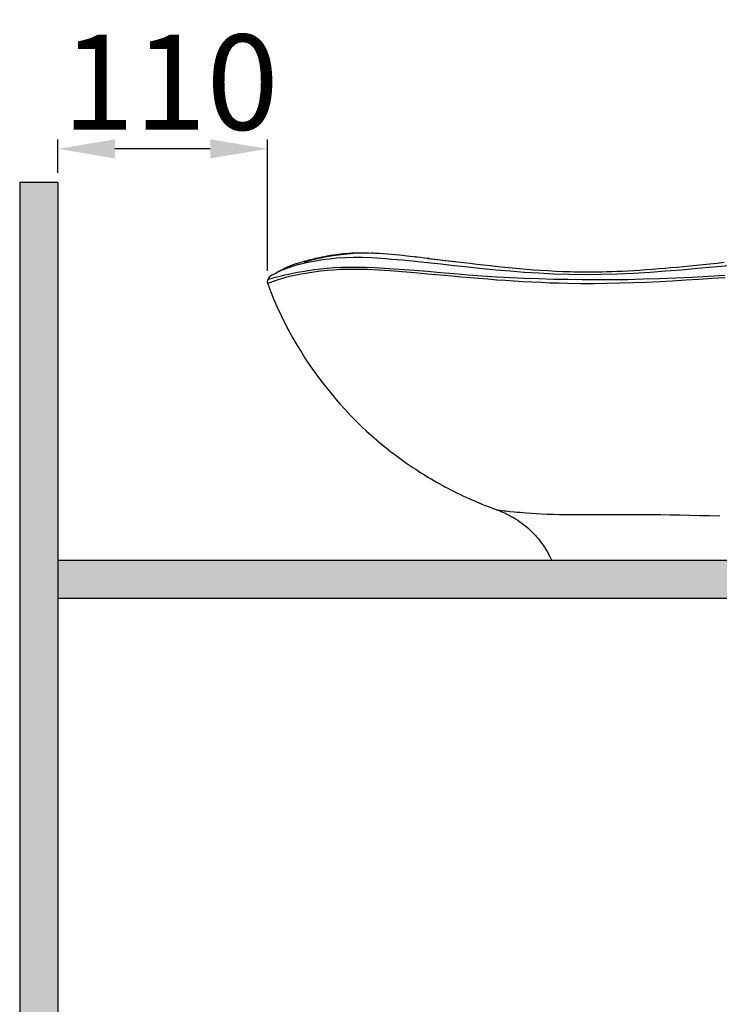
# Model space of a CAD drawing. Units: millimetres. Extents: x 100 to 2423, y -198 to 836.
# Drawn here: x 890 to 1258, y 319 to 836 of the extents above; entities that cross this region are included whole.
import ezdxf

# ---------------------------------------------------------------- set-up
doc = ezdxf.new("R2010")
doc.units = ezdxf.units.MM
doc.header["$LTSCALE"] = 30
doc.styles.add('ISO Proportional', font='isocpeur.ttf')
doc.dimstyles.new('BİEN_kat', dxfattribs={"dimscale": 0, "dimtxt": 50, "dimasz": 30, "dimexe": 5, "dimexo": 5, "dimgap": 10, "dimtad": 1, "dimdec": 0, "dimzin": 9, "dimdsep": 46, "dimtxsty": 'ISO Proportional', "dimcen": 5, "dimadec": 1, "dimazin": 2, "dimtfac": 1, "dimtdec": 0, "dimtofl": 0, "dimtmove": 0, "dimatfit": 2, "dimfxl": 1, "dimtolj": 1, "dimtzin": 0, "dimarcsym": 1})

# ---------------------------------------------------------------- blocks, each defined once
blk = doc.blocks.new('*D110')
at = {"color": 0, "lineweight": -2, "transparency": 16777216}
for p, q in [((910.47, 755.52), (910.47, 773.12)), ((1020.47, 704.18), (1020.47, 773.12)), ((990.47, 768.12), (940.47, 768.12))]:
    blk.add_line(p, q, dxfattribs=at)
at = {"color": 0, "transparency": 16777216}
for points in [[(940.47, 773.12), (940.47, 763.12), (910.47, 768.12)], [(990.47, 773.12), (990.47, 763.12), (1020.47, 768.12)]]:
    blk.add_solid(points, dxfattribs=at)
at = {"layer": 'Defpoints', "color": 0, "transparency": 16777216}
for p in [(910.47, 768.12), (910.47, 750.52, 0), (1020.47, 699.18, 0)]:
    blk.add_point(p, dxfattribs=at)
at = {"color": 0, "lineweight": 9, "transparency": 16777216, "insert": (969.57, 803.12), "char_height": 50, "attachment_point": 5, "style": 'ISO Proportional'}
blk.add_mtext('\\A1;110', dxfattribs=at)

msp = doc.modelspace()

# ---------------------------------------------------------------- hatches: boundary and pattern name
for points in [[(910.47, 750.52), (890.47, 750.52), (890.47, -197.79), (1601.57, -197.79), (1601.57, -177.79), (910.47, -177.79)], [(1478.34, 532.21), (1478.34, 552.21), (910.47, 552.21), (910.47, 532.21)]]:
    msp.add_hatch(color=7).paths.add_polyline_path(points)

# ---------------------------------------------------------------- linework, layer by layer
at = {"color": 7}
for p, q in [((890.47, 750.52, 0), (890.47, -197.79, 0)), ((910.47, 750.52, 0), (890.47, 750.52, 0)), ((910.47, 750.52, 0), (910.47, -177.79, 0)), ((910.47, 552.21), (1478.34, 552.21)), ((910.47, 532.21), (1478.34, 532.21))]:
    msp.add_line(p, q, dxfattribs=at)
at = {"color": 7, "lineweight": 30}
for p, q in [((1060.41, 712.92, 0), (1065.72, 713.34, 0)), ((1064.78, 713.32, 0), (1063.21, 713.22, 0)), ((1066.54, 713.4, 0), (1064.78, 713.32, 0)), ((1068.35, 713.45, 0), (1066.54, 713.4, 0)), ((1073.51, 713.42, 0), (1067.46, 713.41, 0)), ((1068.86, 713.45, 0), (1068.14, 713.43, 0)), ((1077.34, 713.25, 0), (1073.51, 713.42, 0)), ((1075.51, 713.35, 0), (1074.9, 713.37, 0)), ((1076.12, 713.32, 0), (1075.51, 713.35, 0)), ((1076.81, 713.28, 0), (1076.12, 713.32, 0)), ((1077.51, 713.25, 0), (1076.81, 713.28, 0)), ((1036.85, 708.19, 0), (1036.32, 708.02, 0)), ((1036.66, 707.41, 0), (1039.56, 708.14, 0)), ((1037.39, 708.36, 0), (1036.85, 708.19, 0)), ((1037.95, 708.52, 0), (1037.39, 708.36, 0)), ((1038.51, 708.69, 0), (1037.95, 708.52, 0)), ((1039.4, 708.94, 0), (1038.51, 708.69, 0)), ((1040.31, 709.19, 0), (1039.4, 708.94, 0)), ((1039.56, 708.14, 0), (1042.57, 708.79, 0)), ((1039.71, 708.72, 0), (1042.3, 709.48, 0)), ((1041.22, 709.43, 0), (1040.31, 709.19, 0)), ((1042.14, 709.67, 0), (1041.22, 709.43, 0)), ((1043.02, 709.89, 0), (1042.14, 709.67, 0)), ((1042.3, 709.48, 0), (1045.19, 710.2, 0)), ((1042.57, 708.79, 0), (1045.81, 709.4, 0)), ((1043.91, 710.1, 0), (1043.02, 709.89, 0)), ((1044.72, 710.3, 0), (1043.91, 710.1, 0)), ((1045.55, 710.49, 0), (1044.72, 710.3, 0)), ((1045.19, 710.2, 0), (1048.3, 710.89, 0)), ((1046.3, 710.65, 0), (1045.55, 710.49, 0)), ((1045.81, 709.4, 0), (1049.28, 709.96, 0)), ((1047.05, 710.82, 0), (1046.3, 710.65, 0)), ((1047.71, 710.96, 0), (1047.05, 710.82, 0)), ((1048.39, 711.1, 0), (1047.71, 710.96, 0)), ((1048.3, 710.89, 0), (1051.55, 711.54, 0)), ((1049, 711.22, 0), (1048.39, 711.1, 0)), ((1049.62, 711.35, 0), (1049, 711.22, 0)), ((1049.28, 709.96, 0), (1052.98, 710.45, 0)), ((1050.33, 711.49, 0), (1049.62, 711.35, 0)), ((1051.05, 711.62, 0), (1050.33, 711.49, 0)), ((1051.86, 711.77, 0), (1051.05, 711.62, 0)), ((1051.55, 711.54, 0), (1054.89, 712.15, 0)), ((1052.67, 711.92, 0), (1051.86, 711.77, 0)), ((1053.57, 712.07, 0), (1052.67, 711.92, 0)), ((1052.98, 710.45, 0), (1056.91, 710.84, 0)), ((1054.49, 712.22, 0), (1053.57, 712.07, 0)), ((1055.52, 712.38, 0), (1054.49, 712.22, 0)), ((1054.89, 712.15, 0), (1057.59, 712.57, 0)), ((1056.57, 712.53, 0), (1055.52, 712.38, 0)), ((1057.75, 712.68, 0), (1056.57, 712.53, 0)), ((1056.91, 710.84, 0), (1061.09, 711.12, 0)), ((1057.59, 712.57, 0), (1060.41, 712.92, 0)), ((1058.96, 712.83, 0), (1057.75, 712.68, 0)), ((1060.3, 712.97, 0), (1058.96, 712.83, 0)), ((1061.68, 713.1, 0), (1060.3, 712.97, 0)), ((1061.09, 711.12, 0), (1065.54, 711.25, 0)), ((1063.21, 713.22, 0), (1061.68, 713.1, 0)), ((1065.54, 711.25, 0), (1070.24, 711.22, 0)), ((1070.24, 711.22, 0), (1075.21, 711.04, 0)), ((1075.21, 711.04, 0), (1080.41, 710.73, 0)), ((1081.35, 713, 0), (1077.34, 713.25, 0)), ((1079.12, 713.15, 0), (1077.51, 713.25, 0)), ((1080.41, 710.73, 0), (1085.81, 710.3, 0)), ((1085.5, 712.66, 0), (1081.35, 713, 0)), ((1089.76, 712.26, 0), (1085.5, 712.66, 0)), ((1085.81, 710.3, 0), (1091.41, 709.8, 0)), ((1095.25, 711.68, 0), (1089.76, 712.26, 0)), ((1091.41, 709.8, 0), (1097.87, 709.16, 0)), ((1099.12, 711.24, 0), (1095.25, 711.68, 0)), ((1098.16, 711.36, 0), (1097.85, 711.39, 0)), ((1097.87, 709.16, 0), (1104.53, 708.46, 0)), ((1100.55, 711.07, 0), (1098.19, 711.35, 0)), ((1102.99, 710.78, 0), (1100.55, 711.07, 0)), ((1105.6, 710.46, 0), (1102.99, 710.78, 0)), ((1104.92, 710.57, 0), (1104.3, 710.64, 0)), ((1104.53, 708.46, 0), (1111.4, 707.72, 0)), ((1104.73, 710.59, 0), (1104.91, 710.57, 0)), ((1104.91, 710.57, 0), (1106.63, 710.37, 0)), ((1105.17, 710.54, 0), (1104.92, 710.57, 0)), ((1105.43, 710.51, 0), (1105.17, 710.54, 0)), ((1108.29, 710.12, 0), (1105.6, 710.46, 0)), ((1106.63, 710.37, 0), (1112.29, 709.68, 0)), ((1111.15, 709.77, 0), (1108.29, 710.12, 0)), ((1114.07, 709.42, 0), (1111.15, 709.77, 0)), ((1112.29, 709.68, 0), (1118.13, 708.96, 0)), ((1117.13, 709.04, 0), (1114.07, 709.42, 0)), ((1120.24, 708.66, 0), (1117.13, 709.04, 0)), ((1119.06, 708.85, 0), (1118.13, 708.96, 0)), ((1123.51, 708.27, 0), (1120.24, 708.66, 0)), ((1126.84, 707.87, 0), (1123.51, 708.27, 0)), ((1260.12, 708.4, 0), (1256.39, 708.01, 0)), ((1024.15, 702.59, 0), (1025.18, 703.11, 0)), ((1025.06, 703.05, 0), (1025.04, 703.04, 0)), ((1025.35, 703.2, 0), (1025.06, 703.05, 0)), ((1025.18, 703.11, 0), (1026.47, 703.74, 0)), ((1025.66, 703.37, 0), (1025.35, 703.2, 0)), ((1025.97, 703.53, 0), (1025.66, 703.37, 0)), ((1026.29, 703.7, 0), (1025.97, 703.53, 0)), ((1026.6, 703.86, 0), (1026.29, 703.7, 0)), ((1026.47, 703.74, 0), (1028.03, 704.44, 0)), ((1026.91, 704.03, 0), (1026.6, 703.86, 0)), ((1027.21, 704.19, 0), (1026.91, 704.03, 0)), ((1027.51, 704.35, 0), (1027.21, 704.19, 0)), ((1027.83, 704.52, 0), (1027.51, 704.35, 0)), ((1028.17, 704.7, 0), (1027.83, 704.52, 0)), ((1028.03, 704.44, 0), (1029.76, 705.16, 0)), ((1028.47, 704.85, 0), (1028.17, 704.7, 0)), ((1028.78, 705.01, 0), (1028.47, 704.85, 0)), ((1029.06, 705.15, 0), (1028.78, 705.01, 0)), ((1029.35, 705.29, 0), (1029.06, 705.15, 0)), ((1029.59, 705.41, 0), (1029.35, 705.29, 0)), ((1029.85, 705.53, 0), (1029.59, 705.41, 0)), ((1029.76, 705.16, 0), (1031.76, 705.9, 0)), ((1030.06, 705.63, 0), (1029.85, 705.53, 0)), ((1030.28, 705.72, 0), (1030.06, 705.63, 0)), ((1030.44, 705.8, 0), (1030.28, 705.72, 0)), ((1030.61, 705.88, 0), (1030.44, 705.8, 0)), ((1030.74, 705.93, 0), (1030.61, 705.88, 0)), ((1030.87, 705.99, 0), (1030.74, 705.93, 0)), ((1031.01, 706.05, 0), (1030.87, 705.99, 0)), ((1031.16, 706.12, 0), (1031.01, 706.05, 0)), ((1031.35, 706.2, 0), (1031.16, 706.12, 0)), ((1031.54, 706.28, 0), (1031.35, 706.2, 0)), ((1031.78, 706.38, 0), (1031.54, 706.28, 0)), ((1031.76, 705.9, 0), (1034.06, 706.66, 0)), ((1032.03, 706.48, 0), (1031.78, 706.38, 0)), ((1032.32, 706.6, 0), (1032.03, 706.48, 0)), ((1032.62, 706.72, 0), (1032.32, 706.6, 0)), ((1033, 706.86, 0), (1032.62, 706.72, 0)), ((1033.4, 707.01, 0), (1033, 706.86, 0)), ((1033.85, 707.18, 0), (1033.4, 707.01, 0)), ((1033.79, 702.84, 0), (1036.25, 703.32, 0)), ((1034.31, 707.35, 0), (1033.85, 707.18, 0)), ((1034.06, 706.66, 0), (1036.66, 707.41, 0)), ((1034.8, 707.52, 0), (1034.31, 707.35, 0)), ((1035.29, 707.69, 0), (1034.8, 707.52, 0)), ((1035.8, 707.85, 0), (1035.29, 707.69, 0)), ((1036.32, 708.02, 0), (1035.8, 707.85, 0)), ((1036.25, 703.32, 0), (1038.91, 703.81, 0)), ((1041.44, 702.95, 0), (1038.33, 702.4, 0)), ((1038.91, 703.81, 0), (1041.81, 704.3, 0)), ((1044.77, 703.46, 0), (1041.44, 702.95, 0)), ((1041.81, 704.3, 0), (1044.92, 704.75, 0)), ((1048.34, 703.91, 0), (1044.77, 703.46, 0)), ((1044.92, 704.75, 0), (1048.23, 705.16, 0)), ((1048.23, 705.16, 0), (1051.74, 705.5, 0)), ((1051.95, 704.28, 0), (1048.34, 703.91, 0)), ((1051.74, 705.5, 0), (1055.4, 705.77, 0)), ((1055.08, 704.53, 0), (1051.95, 704.28, 0)), ((1058.37, 704.72, 0), (1055.08, 704.53, 0)), ((1055.4, 705.77, 0), (1059.26, 705.95, 0)), ((1061.8, 704.83, 0), (1058.37, 704.72, 0)), ((1059.26, 705.95, 0), (1063.33, 706.04, 0)), ((1065.35, 704.87, 0), (1061.8, 704.83, 0)), ((1063.33, 706.04, 0), (1067.59, 706.05, 0)), ((1069.05, 704.84, 0), (1065.35, 704.87, 0)), ((1067.59, 706.05, 0), (1072.04, 705.97, 0)), ((1072.88, 704.74, 0), (1069.05, 704.84, 0)), ((1072.04, 705.97, 0), (1076.82, 705.79, 0)), ((1078.75, 704.46, 0), (1072.88, 704.74, 0)), ((1076.82, 705.79, 0), (1081.78, 705.54, 0)), ((1084.88, 704.07, 0), (1078.75, 704.46, 0)), ((1081.78, 705.54, 0), (1086.93, 705.22, 0)), ((1091.21, 703.59, 0), (1084.88, 704.07, 0)), ((1086.93, 705.22, 0), (1092.24, 704.84, 0)), ((1097.78, 703.04, 0), (1091.21, 703.59, 0)), ((1092.24, 704.84, 0), (1097.7, 704.41, 0)), ((1097.7, 704.41, 0), (1104.39, 703.84, 0)), ((1104.49, 702.43, 0), (1097.78, 703.04, 0)), ((1104.39, 703.84, 0), (1111.3, 703.25, 0)), ((1111.3, 703.25, 0), (1118.41, 702.64, 0)), ((1111.4, 707.72, 0), (1118.48, 706.95, 0)), ((1118.48, 706.95, 0), (1125.76, 706.17, 0)), ((1125.76, 706.17, 0), (1133.24, 705.4, 0)), ((1130.33, 707.46, 0), (1126.84, 707.87, 0)), ((1133.87, 707.05, 0), (1130.33, 707.46, 0)), ((1133.24, 705.4, 0), (1140.45, 704.7, 0)), ((1137.56, 706.64, 0), (1133.87, 707.05, 0)), ((1141.29, 706.24, 0), (1137.56, 706.64, 0)), ((1140.45, 704.7, 0), (1147.79, 704.05, 0)), ((1145.08, 705.85, 0), (1141.29, 706.24, 0)), ((1148.89, 705.48, 0), (1145.08, 705.85, 0)), ((1147.79, 704.05, 0), (1155.25, 703.47, 0)), ((1152.63, 705.14, 0), (1148.89, 705.48, 0)), ((1156.38, 704.82, 0), (1152.63, 705.14, 0)), ((1155.25, 703.47, 0), (1162.82, 702.98, 0)), ((1160.04, 704.53, 0), (1156.38, 704.82, 0)), ((1163.71, 704.27, 0), (1160.04, 704.53, 0)), ((1162.82, 702.98, 0), (1170.49, 702.59, 0)), ((1167.64, 704.03, 0), (1163.71, 704.27, 0)), ((1171.61, 703.82, 0), (1167.64, 704.03, 0)), ((1175.46, 703.65, 0), (1171.61, 703.82, 0)), ((1179.35, 703.53, 0), (1175.46, 703.65, 0)), ((1181.28, 703.48, 0), (1179.35, 703.53, 0)), ((1183.23, 703.44, 0), (1181.28, 703.48, 0)), ((1185.15, 703.41, 0), (1183.23, 703.44, 0)), ((1187.09, 703.4, 0), (1185.15, 703.41, 0)), ((1189.19, 703.39, 0), (1187.09, 703.4, 0)), ((1191.29, 703.4, 0), (1189.19, 703.39, 0)), ((1193.63, 703.43, 0), (1191.29, 703.4, 0)), ((1195.97, 703.47, 0), (1193.63, 703.43, 0)), ((1198.54, 703.53, 0), (1195.97, 703.47, 0)), ((1201.12, 703.61, 0), (1198.54, 703.53, 0)), ((1203.88, 703.71, 0), (1201.12, 703.61, 0)), ((1206.65, 703.83, 0), (1203.88, 703.71, 0)), ((1204.07, 702.53, 0), (1212.68, 702.93, 0)), ((1209.64, 703.97, 0), (1206.65, 703.83, 0)), ((1212.63, 704.14, 0), (1209.64, 703.97, 0)), ((1215.86, 704.34, 0), (1212.63, 704.14, 0)), ((1212.68, 702.93, 0), (1221.36, 703.45, 0)), ((1219.08, 704.56, 0), (1215.86, 704.34, 0)), ((1222.53, 704.81, 0), (1219.08, 704.56, 0)), ((1221.36, 703.45, 0), (1229.58, 704.04, 0)), ((1225.98, 705.08, 0), (1222.53, 704.81, 0)), ((1229.08, 705.34, 0), (1225.98, 705.08, 0)), ((1232.18, 705.61, 0), (1229.08, 705.34, 0)), ((1229.58, 704.04, 0), (1237.82, 704.71, 0)), ((1235.44, 705.9, 0), (1232.18, 705.61, 0)), ((1238.69, 706.21, 0), (1235.44, 705.9, 0)), ((1237.82, 704.71, 0), (1246.1, 705.42, 0)), ((1242.11, 706.54, 0), (1238.69, 706.21, 0)), ((1245.52, 706.88, 0), (1242.11, 706.54, 0)), ((1249.09, 707.25, 0), (1245.52, 706.88, 0)), ((1246.1, 705.42, 0), (1254.39, 706.18, 0)), ((1252.66, 707.62, 0), (1249.09, 707.25, 0)), ((1256.39, 708.01, 0), (1252.66, 707.62, 0)), ((1254.39, 706.18, 0), (1262.69, 706.95, 0)), ((1020.38, 698.58, 0), (1020.37, 698.26, 0)), ((1020.37, 698.26, 0), (1020.4, 697.93, 0)), ((1020.41, 698.89, 0), (1020.38, 698.58, 0)), ((1020.4, 697.93, 0), (1020.47, 697.61, 0)), ((1020.47, 699.18, 0), (1020.41, 698.89, 0)), ((1020.57, 699.46, 0), (1020.47, 699.18, 0)), ((1020.6, 699.51, 0), (1020.57, 699.46, 0)), ((1020.62, 699.56, 0), (1020.6, 699.51, 0)), ((1020.62, 699.55, 0), (1020.7, 699.6, 0)), ((1020.62, 699.55, 0), (1020.62, 699.55, 0)), ((1020.82, 699.93, 0), (1020.64, 699.56, 0)), ((1020.7, 699.6, 0), (1021.01, 699.69, 0)), ((1021.03, 700.28, 0), (1020.82, 699.93, 0)), ((1021.01, 699.69, 0), (1021.56, 699.84, 0)), ((1021.4, 700.74, 0), (1021.03, 700.28, 0)), ((1021.53, 697.77, 0), (1021.04, 697.56, 0)), ((1021.83, 701.16, 0), (1021.4, 700.74, 0)), ((1022.2, 698.04, 0), (1021.53, 697.77, 0)), ((1021.56, 699.84, 0), (1022.36, 700.07, 0)), ((1022.29, 701.53, 0), (1021.83, 701.16, 0)), ((1023.02, 698.36, 0), (1022.2, 698.04, 0)), ((1022.79, 701.86, 0), (1022.29, 701.53, 0)), ((1022.36, 700.07, 0), (1023.42, 700.38, 0)), ((1022.82, 701.88, 0), (1022.93, 701.94, 0)), ((1022.93, 701.94, 0), (1023.39, 702.19, 0)), ((1024.56, 698.93, 0), (1023.02, 698.36, 0)), ((1023.39, 702.19, 0), (1024.15, 702.59, 0)), ((1023.42, 700.38, 0), (1024.74, 700.74, 0)), ((1026.47, 699.58, 0), (1024.56, 698.93, 0)), ((1024.74, 700.74, 0), (1026.31, 701.16, 0)), ((1026.31, 701.16, 0), (1027.82, 701.54, 0)), ((1028.33, 700.14, 0), (1026.47, 699.58, 0)), ((1027.82, 701.54, 0), (1029.52, 701.94, 0)), ((1030.45, 700.71, 0), (1028.33, 700.14, 0)), ((1029.52, 701.94, 0), (1031.55, 702.38, 0)), ((1032.83, 701.27, 0), (1030.45, 700.71, 0)), ((1031.55, 702.38, 0), (1033.79, 702.84, 0)), ((1035.47, 701.84, 0), (1032.83, 701.27, 0)), ((1038.33, 702.4, 0), (1035.47, 701.84, 0)), ((1108.8, 702.03, 0), (1104.49, 702.43, 0)), ((1113.19, 701.63, 0), (1108.8, 702.03, 0)), ((1117.64, 701.22, 0), (1113.19, 701.63, 0)), ((1122.17, 700.82, 0), (1117.64, 701.22, 0)), ((1118.41, 702.64, 0), (1125.72, 702.06, 0)), ((1126.75, 700.42, 0), (1122.17, 700.82, 0)), ((1125.72, 702.06, 0), (1133.21, 701.51, 0)), ((1131.39, 700.02, 0), (1126.75, 700.42, 0)), ((1136.09, 699.64, 0), (1131.39, 700.02, 0)), ((1133.21, 701.51, 0), (1140.85, 701.02, 0)), ((1140.86, 699.28, 0), (1136.09, 699.64, 0)), ((1140.85, 701.02, 0), (1148.07, 700.63, 0)), ((1145.37, 698.95, 0), (1140.86, 699.28, 0)), ((1149.93, 698.65, 0), (1145.37, 698.95, 0)), ((1148.07, 700.63, 0), (1155.41, 700.3, 0)), ((1154.53, 698.36, 0), (1149.93, 698.65, 0)), ((1159.18, 698.11, 0), (1154.53, 698.36, 0)), ((1155.41, 700.3, 0), (1162.87, 700.03, 0)), ((1163.85, 697.89, 0), (1159.18, 698.11, 0)), ((1162.87, 700.03, 0), (1170.43, 699.81, 0)), ((1168.56, 697.7, 0), (1163.85, 697.89, 0)), ((1170.43, 699.81, 0), (1178.08, 699.65, 0)), ((1170.49, 702.59, 0), (1178.73, 702.32, 0)), ((1178.08, 699.65, 0), (1185.58, 699.54, 0)), ((1178.73, 702.32, 0), (1187.08, 702.21, 0)), ((1185.58, 699.54, 0), (1193.15, 699.49, 0)), ((1187.08, 702.21, 0), (1195.53, 702.29, 0)), ((1193.15, 699.49, 0), (1201.29, 699.51, 0)), ((1195.53, 702.29, 0), (1204.07, 702.53, 0)), ((1201.29, 699.51, 0), (1209.52, 699.62, 0)), ((1212.34, 697.78, 0), (1205.41, 697.56, 0)), ((1209.52, 699.62, 0), (1217.8, 699.82, 0)), ((1219.3, 698.06, 0), (1212.34, 697.78, 0)), ((1217.8, 699.82, 0), (1226.14, 700.08, 0)), ((1226.15, 698.39, 0), (1219.3, 698.06, 0)), ((1226.14, 700.08, 0), (1234.68, 700.42, 0)), ((1233.03, 698.75, 0), (1226.15, 698.39, 0)), ((1239.93, 699.15, 0), (1233.03, 698.75, 0)), ((1234.68, 700.42, 0), (1243.26, 700.83, 0)), ((1246.8, 699.57, 0), (1239.93, 699.15, 0)), ((1243.26, 700.83, 0), (1251.87, 701.28, 0)), ((1253.69, 700, 0), (1246.8, 699.57, 0)), ((1251.87, 701.28, 0), (1260.49, 701.77, 0)), ((1260.59, 700.44, 0), (1253.69, 700, 0)), ((1020.47, 697.61, 0), (1020.52, 697.48, 0)), ((1020.52, 697.48, 0), (1020.57, 697.34, 0)), ((1020.72, 697.41, 0), (1020.58, 697.34, 0)), ((1020.58, 697.35, 0), (1022.1, 693.35, 0)), ((1021.04, 697.56, 0), (1020.72, 697.41, 0)), ((1022.1, 693.35, 0), (1023.71, 689.38, 0)), ((1173.3, 697.54, 0), (1168.56, 697.7, 0)), ((1178.08, 697.43, 0), (1173.3, 697.54, 0)), ((1184.83, 697.33, 0), (1178.08, 697.43, 0)), ((1191.65, 697.33, 0), (1184.83, 697.33, 0)), ((1198.53, 697.4, 0), (1191.65, 697.33, 0)), ((1205.41, 697.56, 0), (1198.53, 697.4, 0)), ((1023.71, 689.38, 0), (1025.61, 685.03, 0)), ((1025.61, 685.03, 0), (1027.61, 680.73, 0)), ((1027.61, 680.73, 0), (1029.63, 676.63, 0)), ((1029.63, 676.63, 0), (1031.74, 672.58, 0)), ((1031.74, 672.58, 0), (1033.86, 668.73, 0)), ((1033.86, 668.73, 0), (1036.06, 664.93, 0)), ((1036.06, 664.93, 0), (1038.25, 661.33, 0)), ((1038.25, 661.33, 0), (1040.51, 657.78, 0)), ((1040.51, 657.78, 0), (1042.72, 654.48, 0)), ((1042.72, 654.48, 0), (1044.98, 651.22, 0)), ((1044.98, 651.22, 0), (1047.21, 648.15, 0)), ((1047.21, 648.15, 0), (1049.49, 645.12, 0)), ((1049.49, 645.12, 0), (1051.73, 642.27, 0)), ((1051.73, 642.27, 0), (1054.02, 639.46, 0)), ((1054.02, 639.46, 0), (1056.24, 636.82, 0)), ((1056.24, 636.82, 0), (1058.51, 634.22, 0)), ((1058.51, 634.22, 0), (1061.35, 631.09, 0)), ((1061.35, 631.09, 0), (1064.26, 628.02, 0)), ((1064.26, 628.02, 0), (1067.03, 625.22, 0)), ((1067.03, 625.22, 0), (1069.85, 622.47, 0)), ((1069.85, 622.47, 0), (1072.51, 619.98, 0)), ((1072.51, 619.98, 0), (1075.22, 617.53, 0)), ((1075.22, 617.53, 0), (1077.75, 615.32, 0)), ((1077.75, 615.32, 0), (1080.32, 613.15, 0)), ((1080.32, 613.15, 0), (1082.69, 611.21, 0)), ((1082.69, 611.21, 0), (1085.1, 609.3, 0)), ((1085.1, 609.3, 0), (1087.31, 607.61, 0)), ((1087.31, 607.61, 0), (1089.54, 605.95, 0)), ((1089.54, 605.95, 0), (1091.56, 604.48, 0)), ((1091.56, 604.48, 0), (1093.6, 603.04, 0)), ((1093.6, 603.04, 0), (1095.2, 601.94, 0)), ((1095.2, 601.94, 0), (1096.81, 600.85, 0)), ((1096.81, 600.85, 0), (1098.24, 599.9, 0)), ((1098.24, 599.9, 0), (1099.69, 598.96, 0)), ((1099.69, 598.96, 0), (1101, 598.12, 0)), ((1101, 598.12, 0), (1102.31, 597.29, 0)), ((1102.31, 597.29, 0), (1103.65, 596.47, 0)), ((1103.65, 596.47, 0), (1104.99, 595.66, 0)), ((1104.99, 595.66, 0), (1106.37, 594.83, 0)), ((1106.37, 594.83, 0), (1107.76, 594.02, 0)), ((1107.76, 594.02, 0), (1109.18, 593.21, 0)), ((1109.18, 593.21, 0), (1110.62, 592.4, 0)), ((1110.62, 592.4, 0), (1112.09, 591.59, 0)), ((1112.09, 591.59, 0), (1113.56, 590.79, 0)), ((1113.56, 590.79, 0), (1115.08, 589.98, 0)), ((1115.08, 589.98, 0), (1116.61, 589.19, 0)), ((1116.61, 589.19, 0), (1118.17, 588.4, 0)), ((1118.17, 588.4, 0), (1119.74, 587.62, 0)), ((1119.74, 587.62, 0), (1121.35, 586.84, 0)), ((1121.35, 586.84, 0), (1122.97, 586.07, 0)), ((1122.97, 586.07, 0), (1124.52, 585.35, 0)), ((1124.52, 585.35, 0), (1126.07, 584.64, 0)), ((1126.07, 584.64, 0), (1127.37, 584.06, 0)), ((1127.37, 584.06, 0), (1128.67, 583.5, 0)), ((1128.67, 583.5, 0), (1129.04, 583.34, 0)), ((1129.04, 583.34, 0), (1129.41, 583.18, 0)), ((1129.41, 583.18, 0), (1129.76, 583.03, 0)), ((1129.76, 583.03, 0), (1130.1, 582.88, 0)), ((1130.1, 582.88, 0), (1130.42, 582.75, 0)), ((1130.42, 582.75, 0), (1130.73, 582.62, 0)), ((1130.73, 582.62, 0), (1131.02, 582.5, 0)), ((1131.02, 582.5, 0), (1131.3, 582.38, 0)), ((1131.3, 582.38, 0), (1131.63, 582.25, 0)), ((1131.63, 582.25, 0), (1131.95, 582.11, 0)), ((1131.95, 582.11, 0), (1132.47, 581.9, 0)), ((1132.47, 581.9, 0), (1132.98, 581.69, 0)), ((1132.98, 581.69, 0), (1133.86, 581.34, 0)), ((1133.86, 581.34, 0), (1134.74, 580.99, 0)), ((1134.74, 580.99, 0), (1135.9, 580.53, 0)), ((1135.9, 580.53, 0), (1137.07, 580.08, 0)), ((1137.07, 580.08, 0), (1138.52, 579.53, 0)), ((1138.52, 579.53, 0), (1139.98, 578.99, 0)), ((1139.98, 578.99, 0), (1140.58, 578.77, 0)), ((1140.58, 578.77, 0), (1141.19, 578.55, 0)), ((1141.19, 578.55, 0), (1141.19, 578.55, 0)), ((1141.19, 578.55, 0), (1141.41, 578.52, 0)), ((1141.19, 578.53, 0), (1141.94, 578.26, 0)), ((1141.41, 578.52, 0), (1141.86, 578.47, 0)), ((1141.86, 578.47, 0), (1142.53, 578.39, 0)), ((1141.94, 578.26, 0), (1142.69, 577.97, 0)), ((1142.53, 578.39, 0), (1143.43, 578.29, 0)), ((1142.69, 577.97, 0), (1143.84, 577.49, 0)), ((1143.43, 578.29, 0), (1144.54, 578.17, 0)), ((1143.84, 577.49, 0), (1144.98, 576.98, 0)), ((1144.54, 578.17, 0), (1145.5, 578.06, 0)), ((1144.98, 576.98, 0), (1146.14, 576.42, 0)), ((1145.5, 578.06, 0), (1146.51, 577.96, 0)), ((1146.14, 576.42, 0), (1147.28, 575.84, 0)), ((1146.51, 577.96, 0), (1147.61, 577.85, 0)), ((1147.28, 575.84, 0), (1148.42, 575.22, 0)), ((1147.61, 577.85, 0), (1150.11, 577.62, 0)), ((1148.42, 575.22, 0), (1149.55, 574.57, 0)), ((1149.55, 574.57, 0), (1150.67, 573.89, 0)), ((1150.11, 577.62, 0), (1151.52, 577.49, 0)), ((1150.67, 573.89, 0), (1151.77, 573.17, 0)), ((1151.52, 577.49, 0), (1153.01, 577.36, 0)), ((1153.01, 577.36, 0), (1156.28, 577.09, 0)), ((1156.28, 577.09, 0), (1158.8, 576.9, 0)), ((1158.8, 576.9, 0), (1161.48, 576.73, 0)), ((1161.48, 576.73, 0), (1164.31, 576.57, 0)), ((1164.31, 576.57, 0), (1167.28, 576.44, 0)), ((1167.28, 576.44, 0), (1170.42, 576.34, 0)), ((1170.42, 576.34, 0), (1173.69, 576.26, 0)), ((1173.69, 576.26, 0), (1177.11, 576.21, 0)), ((1177.11, 576.21, 0), (1180.66, 576.18, 0)), ((1180.66, 576.18, 0), (1184.2, 576.18, 0)), ((1184.2, 576.18, 0), (1187.86, 576.19, 0)), ((1187.86, 576.19, 0), (1191.66, 576.2, 0)), ((1191.66, 576.2, 0), (1195.58, 576.22, 0)), ((1195.58, 576.22, 0), (1199.7, 576.24, 0)), ((1199.7, 576.24, 0), (1203.93, 576.26, 0)), ((1203.93, 576.26, 0), (1208.31, 576.27, 0)), ((1208.31, 576.27, 0), (1212.78, 576.27, 0)), ((1212.78, 576.27, 0), (1217.38, 576.26, 0)), ((1217.38, 576.26, 0), (1222.06, 576.23, 0)), ((1222.06, 576.23, 0), (1226.87, 576.18, 0)), ((1226.87, 576.18, 0), (1231.75, 576.1, 0)), ((1231.75, 576.1, 0), (1236.84, 576, 0)), ((1236.84, 576, 0), (1241.98, 575.88, 0)), ((1241.98, 575.88, 0), (1247.19, 575.75, 0)), ((1247.19, 575.75, 0), (1252.44, 575.61, 0)), ((1252.44, 575.61, 0), (1257.88, 575.48, 0)), ((1151.77, 573.17, 0), (1152.86, 572.42, 0)), ((1152.86, 572.42, 0), (1153.93, 571.64, 0)), ((1153.93, 571.64, 0), (1154.98, 570.83, 0)), ((1154.98, 570.83, 0), (1156.02, 570, 0)), ((1156.02, 570, 0), (1157.03, 569.13, 0)), ((1157.03, 569.13, 0), (1158.02, 568.23, 0)), ((1158.02, 568.23, 0), (1158.99, 567.31, 0)), ((1158.99, 567.31, 0), (1159.93, 566.35, 0)), ((1159.93, 566.35, 0), (1160.86, 565.38, 0)), ((1160.86, 565.38, 0), (1161.75, 564.37, 0)), ((1161.75, 564.37, 0), (1162.62, 563.35, 0)), ((1162.62, 563.35, 0), (1163.46, 562.29, 0)), ((1163.46, 562.29, 0), (1164.27, 561.22, 0)), ((1164.27, 561.22, 0), (1165.06, 560.12, 0)), ((1165.06, 560.12, 0), (1165.81, 559, 0)), ((1165.81, 559, 0), (1166.54, 557.86, 0)), ((1166.54, 557.86, 0), (1167.23, 556.7, 0)), ((1167.23, 556.7, 0), (1167.89, 555.53, 0)), ((1167.89, 555.53, 0), (1168.53, 554.33, 0)), ((1168.53, 554.33, 0), (1169.12, 553.12, 0)), ((1169.12, 553.12, 0), (1169.33, 552.66, 0)), ((1169.33, 552.66, 0), (1169.53, 552.2, 0)), ((1169.59, 552.21, 0), (1169.58, 552.21, 0)), ((1169.58, 552.21, 0), (1169.85, 552.21, 0)), ((1169.85, 552.21, 0), (1170.42, 552.21, 0)), ((1170.42, 552.21, 0), (1171.28, 552.21, 0)), ((1171.28, 552.21, 0), (1172.43, 552.21, 0)), ((1172.43, 552.21, 0), (1173.87, 552.21, 0)), ((1173.87, 552.21, 0), (1175.59, 552.21, 0)), ((1175.59, 552.21, 0), (1177.6, 552.21, 0)), ((1177.6, 552.21, 0), (1179.87, 552.21, 0)), ((1179.87, 552.21, 0), (1182.41, 552.21, 0)), ((1182.41, 552.21, 0), (1185.19, 552.21, 0)), ((1185.19, 552.21, 0), (1188.22, 552.21, 0)), ((1188.22, 552.21, 0), (1191.51, 552.21, 0)), ((1191.51, 552.21, 0), (1195.02, 552.21, 0)), ((1195.02, 552.21, 0), (1198.75, 552.21, 0)), ((1198.75, 552.21, 0), (1202.67, 552.21, 0)), ((1202.67, 552.21, 0), (1206.78, 552.21, 0)), ((1206.78, 552.21, 0), (1211.07, 552.21, 0)), ((1211.07, 552.21, 0), (1215.54, 552.21, 0)), ((1215.54, 552.21, 0), (1220.17, 552.21, 0)), ((1220.17, 552.21, 0), (1224.93, 552.21, 0)), ((1224.93, 552.21, 0), (1229.81, 552.21, 0)), ((1229.81, 552.21, 0), (1234.78, 552.21, 0)), ((1234.78, 552.21, 0), (1240.35, 552.21, 0)), ((1240.35, 552.21, 0), (1246.02, 552.21, 0)), ((1246.02, 552.21, 0), (1251.77, 552.21, 0)), ((1251.77, 552.21, 0), (1257.55, 552.21, 0))]:
    msp.add_line(p, q, dxfattribs=at)

# ---------------------------------------------------------------- dimensions: what is measured, and where the dimension line sits
at = {"color": 7, "lineweight": 9}
dim = msp.add_linear_dim(base=(910.47, 768.12), p1=(1020.47, 699.18, 0), p2=(910.47, 750.52, 0), dimstyle='BİEN_kat', override={"dimscale": 1}, dxfattribs=at)
dim.commit()
dim.dimension.update_dxf_attribs({"geometry": '*D110', "text_midpoint": (969.57, 768.12), "dimtype": 160})

doc.saveas('drawing.dxf')
